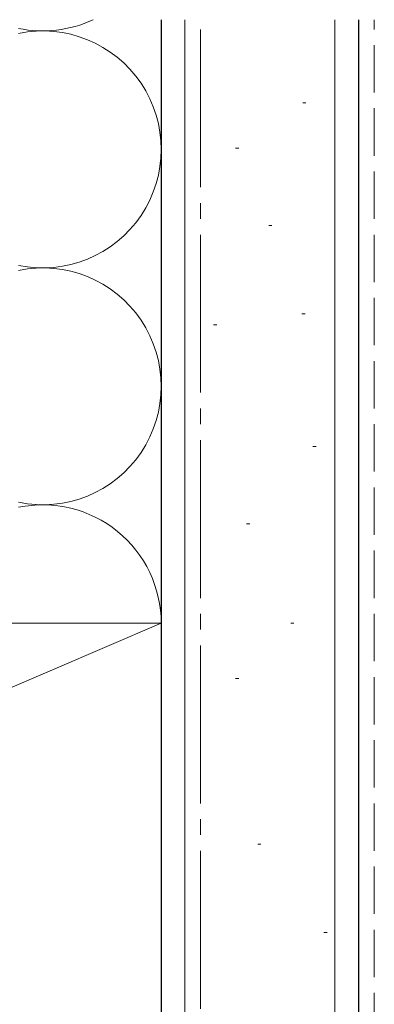
# Model space of a CAD drawing. Extents: x 105 to 1155, y 126 to 1689.
# Drawn here: x 1050 to 1072, y 1444 to 1506 of the extents above; entities that cross this region are included whole.
import ezdxf

# ---------------------------------------------------------------- set-up
doc = ezdxf.new("R2010")
doc.units = 0
doc.linetypes.add('YCENTER_1', pattern=[13, 10, -1, 1, -1])
doc.linetypes.add('YHIDDEN_1', pattern=[4, 3, -1])
doc.layers.add('YSS_K', color=3, linetype='CONTINUOUS', lineweight=13)
doc.layers.add('YSS_KE', color=3, linetype='CONTINUOUS', lineweight=30)

msp = doc.modelspace()

# ---------------------------------------------------------------- linework, layer by layer
at = {"layer": 'YSS_K'}
for p, q in [((1058.684, 1506.202), (1058.684, 1467.991)), ((1060.184, 1417.591), (1060.184, 1506.202)), ((1069.684, 1417.591), (1069.684, 1506.202)), ((1067.651, 1500.944), (1067.851, 1500.944)), ((1063.397, 1498.074), (1063.597, 1498.074)), ((1065.495, 1493.179), (1065.695, 1493.179)), ((1067.593, 1487.584), (1067.793, 1487.584)), ((1061.998, 1486.885), (1062.198, 1486.885)), ((1068.292, 1479.192), (1068.492, 1479.192)), ((1064.096, 1474.296), (1064.296, 1474.296)), ((1058.684, 1467.991), (953.684, 1422.991)), ((1058.684, 1467.991), (953.684, 1467.991)), ((1058.684, 1422.991), (1058.684, 1467.991)), ((1066.893, 1468.002), (1067.093, 1468.002)), ((1063.397, 1464.505), (1063.597, 1464.505)), ((1064.795, 1454.015), (1064.995, 1454.015)), ((1068.991, 1448.42), (1069.191, 1448.42))]:
    msp.add_line(p, q, dxfattribs=at)
at = {"layer": 'YSS_K', "linetype": 'YCENTER_1'}
msp.add_line((1061.184, 1417.591), (1061.184, 1506.202), dxfattribs=at)
at = {"layer": 'YSS_K', "linetype": 'YHIDDEN_1'}
msp.add_line((1072.184, 1417.591), (1072.184, 1506.202), dxfattribs=at)
at = {"layer": 'YSS_K'}
for centre, start, end in [((1051.184, 1512.991), 258.21646, 295.15303), ((1051.184, 1497.991), 258.21646, 101.78354), ((1051.184, 1482.991), 258.21646, 101.78354), ((1051.184, 1467.991), 0, 101.78354)]:
    msp.add_arc(centre, 7.5, start, end, dxfattribs=at)
at = {"layer": 'YSS_KE'}
for p, q in [((1058.684, 1506.202), (1058.684, 1417.591)), ((1071.184, 1506.202), (1071.184, 1417.591))]:
    msp.add_line(p, q, dxfattribs=at)

doc.saveas('drawing.dxf')
